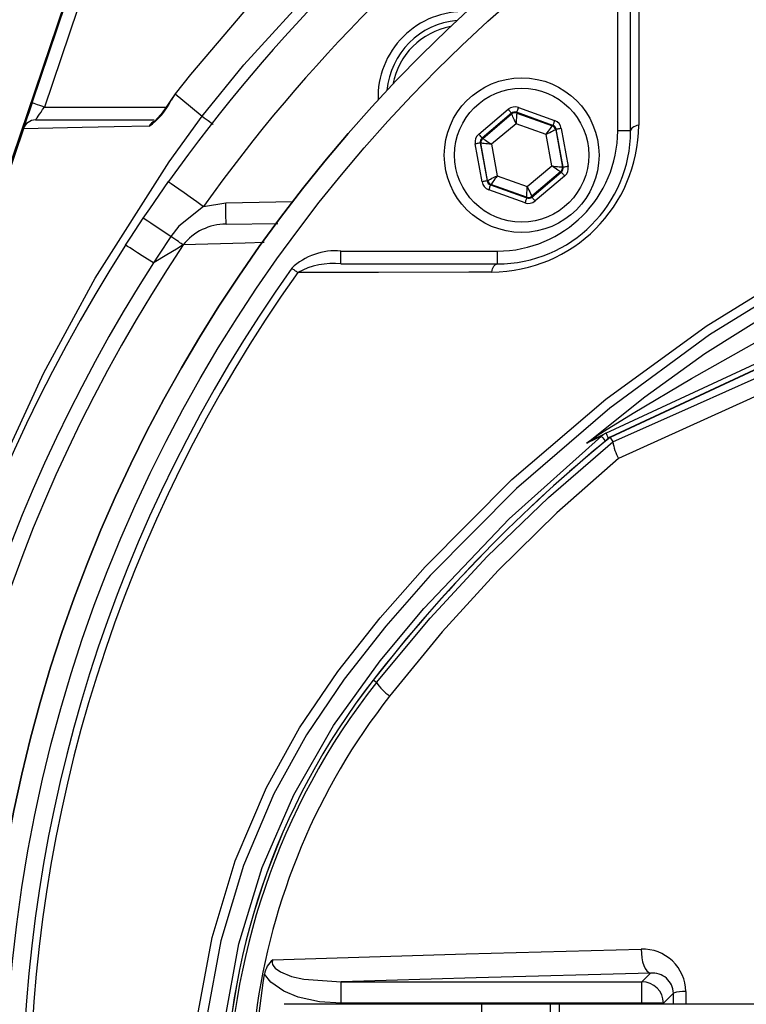
# Model space of a CAD drawing. Extents: x -9646 to 6356, y 5837 to 14984.
# Drawn here: x -8548 to -8463, y 8218 to 8333 of the extents above; entities that cross this region are included whole.
import ezdxf

# ---------------------------------------------------------------- set-up
doc = ezdxf.new("R2010")
doc.units = 0
doc.header["$LTSCALE"] = 5
doc.header["$MEASUREMENT"] = 0
doc.layers.get('0').update_dxf_attribs({"linetype": 'CONTINUOUS'})

msp = doc.modelspace()

# ---------------------------------------------------------------- linework, layer by layer
for p, q in [((-8478.242, 8319.975), (-8478.242, 8338.171)), ((-8476.742, 8319.975), (-8476.742, 8338.171)), ((-8542.587, 8334.9), (-8575.417, 8237.881)), ((-8546.373, 8323.219), (-8542.447, 8334.824)), ((-8541.108, 8334.099), (-8544.953, 8322.738)), ((-8529.74, 8324.295), (-8530.22, 8323.547)), ((-8529.723, 8324.284), (-8529.716, 8324.279)), ((-8529.716, 8324.279), (-8529.716, 8324.279)), ((-8544.953, 8322.738), (-8530.767, 8322.738)), ((-8530.221, 8323.548), (-8530.198, 8323.533)), ((-8489.802, 8322.696), (-8485.576, 8321.174)), ((-8494.414, 8319.586), (-8490.982, 8322.484)), ((-8490.595, 8322.026), (-8494.027, 8319.127)), ((-8493.946, 8319.098), (-8490.58, 8321.942)), ((-8490.58, 8321.942), (-8490.595, 8322.026)), ((-8485.779, 8320.609), (-8490.005, 8322.132)), ((-8490.005, 8322.132), (-8489.99, 8322.048)), ((-8489.99, 8322.048), (-8485.844, 8320.554)), ((-8545.968, 8321.238), (-8532.176, 8321.238)), ((-8490.071, 8320.802), (-8492.908, 8318.405)), ((-8486.577, 8319.543), (-8490.071, 8320.802)), ((-8485.844, 8320.554), (-8485.779, 8320.609)), ((-8547.39, 8320.214), (-8575.268, 8237.831)), ((-8547.39, 8320.214), (-8547.389, 8320.219)), ((-8547.39, 8320.214), (-8547.39, 8320.216)), ((-8485.92, 8315.888), (-8486.577, 8319.543)), ((-8485.392, 8320.151), (-8485.457, 8320.096)), ((-8485.457, 8320.096), (-8484.678, 8315.759)), ((-8484.598, 8315.73), (-8485.392, 8320.151)), ((-8484.802, 8320.257), (-8484.007, 8315.836)), ((-8476.742, 8319.975), (-8478.242, 8319.975)), ((-8494.026, 8314.036), (-8494.821, 8318.457)), ((-8494.23, 8318.563), (-8493.436, 8314.142)), ((-8494.15, 8318.534), (-8494.23, 8318.563)), ((-8493.371, 8314.197), (-8494.15, 8318.534)), ((-8494.027, 8319.127), (-8493.946, 8319.098)), ((-8492.908, 8318.405), (-8492.251, 8314.75)), ((-8488.757, 8313.491), (-8485.92, 8315.888)), ((-8484.678, 8315.759), (-8484.598, 8315.73)), ((-8492.251, 8314.75), (-8488.757, 8313.491)), ((-8484.881, 8315.195), (-8488.248, 8312.351)), ((-8488.233, 8312.267), (-8484.801, 8315.166)), ((-8484.414, 8314.707), (-8487.845, 8311.809)), ((-8484.801, 8315.166), (-8484.881, 8315.195)), ((-8493.436, 8314.142), (-8493.371, 8314.197)), ((-8492.984, 8313.739), (-8493.049, 8313.684)), ((-8493.049, 8313.684), (-8488.823, 8312.161)), ((-8488.838, 8312.245), (-8492.984, 8313.739)), ((-8489.026, 8311.597), (-8493.252, 8313.119)), ((-8488.248, 8312.351), (-8488.233, 8312.267)), ((-8526.421, 8311.174), (-8523.848, 8311.598)), ((-8523.848, 8311.598), (-8516.064, 8311.734)), ((-8488.823, 8312.161), (-8488.838, 8312.245)), ((-8523.805, 8309.098), (-8517.768, 8309.204)), ((-8510.439, 8304.475), (-8510.439, 8305.975)), ((-8510.439, 8305.975), (-8492.242, 8305.975)), ((-8492.242, 8304.475), (-8492.242, 8305.975)), ((-8510.439, 8304.475), (-8492.242, 8304.475)), ((-8479.608, 8284.76), (-8439.735, 8303.353)), ((-8439.473, 8302.791), (-8479.136, 8284.296)), ((-8439.47, 8302.784), (-8479.134, 8284.288)), ((-8479.134, 8284.288), (-8478.812, 8283.776)), ((-8479.134, 8284.288), (-8479.127, 8284.276)), ((-8478.812, 8283.757), (-8478.812, 8283.776)), ((-8506.319, 8255.748), (-8506.681, 8256.029)), ((-8475.417, 8220.901), (-8474.412, 8221.906)), ((-8510.413, 8220.901), (-8475.417, 8220.901)), ((-8510.413, 8218.405), (-8510.413, 8220.901)), ((-8475.417, 8218.405), (-8475.417, 8220.901)), ((-8471.759, 8219.566), (-8472.92, 8218.405)), ((-8471.756, 8218.277), (-8471.759, 8219.566)), ((-8470.321, 8219.779), (-8470.318, 8218.277)), ((-8494.045, 8218.277), (-8517.045, 8218.277)), ((-8475.417, 8218.405), (-8510.413, 8218.405)), ((-8486.045, 8218.277), (-8494.045, 8218.277)), ((-8494.045, 8193.277), (-8494.045, 8218.277)), ((-8486.045, 8193.277), (-8486.045, 8218.277)), ((-8485.022, 8218.277), (-8486.045, 8218.277)), ((-8449.068, 8218.277), (-8485.022, 8218.277)), ((-8485.022, 8193.277), (-8485.022, 8218.277)), ((-8472.92, 8218.405), (-8475.417, 8218.405)), ((-8475.417, 8218.277), (-8475.417, 8218.405)), ((-8472.92, 8218.405), (-8472.92, 8218.277))]:
    msp.add_line(p, q)
at = {"flags": 128}
for points in [[(-8496.511, 8357.476), (-8496.511, 8357.476), (-8505.974, 8349.586), (-8515.209, 8340.806), (-8521.752, 8333.82), (-8527.94, 8326.517), (-8529.716, 8324.279), (-8529.716, 8324.279)], [(-8526.584, 8321.684), (-8526.584, 8321.685), (-8521.739, 8327.639), (-8513.079, 8337.171), (-8503.787, 8346.088), (-8493.909, 8354.35), (-8493.909, 8354.35)], [(-8475.741, 8343.202), (-8475.747, 8340.593), (-8475.774, 8330.114), (-8475.8, 8320.63)], [(-8481.829, 8283.628), (-8475.092, 8289.01), (-8468.107, 8294.057), (-8455.657, 8301.851), (-8442.577, 8308.608), (-8429, 8314.268), (-8415.061, 8318.772), (-8401.134, 8322.031), (-8386.951, 8324.166), (-8372.647, 8325.163), (-8358.355, 8325.008), (-8349.154, 8324.293), (-8340.001, 8323.101), (-8331.792, 8321.517), (-8323.71, 8319.36)], [(-8529.716, 8324.279), (-8529.716, 8324.279), (-8530.198, 8323.533)], [(-8529.716, 8324.279), (-8527.962, 8322.826), (-8526.584, 8321.684)], [(-8546.373, 8323.219), (-8546.572, 8322.634), (-8546.762, 8322.071), (-8546.937, 8321.552), (-8547.091, 8321.098), (-8547.218, 8320.725), (-8547.311, 8320.448), (-8547.363, 8320.295)], [(-8544.953, 8322.738), (-8545.23, 8322.832), (-8545.496, 8322.922), (-8545.742, 8323.005), (-8545.957, 8323.078), (-8546.134, 8323.138), (-8546.265, 8323.183), (-8546.346, 8323.21), (-8546.373, 8323.219)], [(-8545.968, 8321.238), (-8545.948, 8321.267), (-8545.89, 8321.353), (-8545.797, 8321.491), (-8545.67, 8321.678), (-8545.517, 8321.905), (-8545.341, 8322.164), (-8545.151, 8322.446), (-8544.953, 8322.738)], [(-8530.222, 8323.549), (-8530.782, 8322.716), (-8531.376, 8321.917), (-8531.811, 8321.395), (-8532.06, 8321.136), (-8532.135, 8321.07), (-8532.131, 8321.073)], [(-8489.802, 8322.696), (-8489.841, 8322.587), (-8489.879, 8322.482), (-8489.913, 8322.386), (-8489.944, 8322.3), (-8489.969, 8322.23), (-8489.988, 8322.177), (-8490, 8322.144), (-8490.005, 8322.132)], [(-8526.401, 8089.636), (-8526.401, 8089.636), (-8532.601, 8098.403), (-8540.652, 8111.552), (-8547.689, 8125.321), (-8553.659, 8139.586), (-8558.509, 8154.221), (-8562.158, 8168.953), (-8564.649, 8183.976), (-8565.905, 8199.142), (-8565.851, 8214.307), (-8564.556, 8228.625), (-8562.129, 8242.821), (-8558.667, 8256.781), (-8554.847, 8268.717), (-8550.285, 8280.417), (-8545.009, 8291.811), (-8539.046, 8302.833), (-8530.429, 8316.349), (-8526.584, 8321.684), (-8526.584, 8321.685)], [(-8526.584, 8321.685), (-8526.35, 8321.506), (-8525.894, 8321.159), (-8525.397, 8320.78), (-8525.323, 8320.724)], [(-8490.982, 8322.484), (-8490.908, 8322.395), (-8490.836, 8322.31), (-8490.769, 8322.232), (-8490.711, 8322.163), (-8490.663, 8322.106), (-8490.627, 8322.063), (-8490.604, 8322.036), (-8490.595, 8322.026)], [(-8490.071, 8320.802), (-8490.169, 8321.022), (-8490.264, 8321.233), (-8490.351, 8321.429), (-8490.428, 8321.601), (-8490.491, 8321.743), (-8490.539, 8321.849), (-8490.569, 8321.916), (-8490.58, 8321.942)], [(-8489.99, 8322.048), (-8489.992, 8322.02), (-8489.996, 8321.947), (-8490.004, 8321.83), (-8490.014, 8321.675), (-8490.026, 8321.487), (-8490.04, 8321.273), (-8490.055, 8321.042), (-8490.071, 8320.802)], [(-8532.766, 8320.504), (-8536.828, 8320.423), (-8540.566, 8320.347), (-8545.669, 8320.247), (-8547.39, 8320.214)], [(-8486.577, 8319.543), (-8486.436, 8319.738), (-8486.3, 8319.926), (-8486.174, 8320.099), (-8486.063, 8320.252), (-8485.972, 8320.378), (-8485.904, 8320.472), (-8485.861, 8320.532), (-8485.844, 8320.554)], [(-8485.576, 8321.174), (-8485.615, 8321.065), (-8485.653, 8320.96), (-8485.688, 8320.863), (-8485.718, 8320.778), (-8485.744, 8320.708), (-8485.763, 8320.655), (-8485.775, 8320.622), (-8485.779, 8320.609)], [(-8475.8, 8320.63), (-8476, 8320.584), (-8476.184, 8320.524), (-8476.346, 8320.453), (-8476.485, 8320.37), (-8476.596, 8320.279), (-8476.677, 8320.182), (-8476.726, 8320.08), (-8476.742, 8319.975)], [(-8494.414, 8319.586), (-8494.339, 8319.497), (-8494.267, 8319.412), (-8494.201, 8319.333), (-8494.142, 8319.264), (-8494.094, 8319.207), (-8494.058, 8319.164), (-8494.035, 8319.137), (-8494.027, 8319.127)], [(-8485.457, 8320.096), (-8485.482, 8320.084), (-8485.548, 8320.051), (-8485.653, 8319.999), (-8485.792, 8319.93), (-8485.961, 8319.847), (-8486.153, 8319.752), (-8486.361, 8319.649), (-8486.577, 8319.543)], [(-8484.802, 8320.257), (-8484.916, 8320.236), (-8485.025, 8320.217), (-8485.127, 8320.199), (-8485.216, 8320.183), (-8485.289, 8320.169), (-8485.344, 8320.159), (-8485.379, 8320.153), (-8485.392, 8320.151)], [(-8494.23, 8318.563), (-8494.243, 8318.561), (-8494.278, 8318.554), (-8494.333, 8318.544), (-8494.407, 8318.531), (-8494.496, 8318.515), (-8494.597, 8318.497), (-8494.707, 8318.477), (-8494.821, 8318.457)], [(-8492.908, 8318.405), (-8493.147, 8318.43), (-8493.378, 8318.454), (-8493.591, 8318.476), (-8493.778, 8318.496), (-8493.933, 8318.512), (-8494.049, 8318.524), (-8494.122, 8318.531), (-8494.15, 8318.534)], [(-8493.946, 8319.098), (-8493.923, 8319.083), (-8493.862, 8319.042), (-8493.765, 8318.977), (-8493.636, 8318.891), (-8493.479, 8318.787), (-8493.301, 8318.668), (-8493.108, 8318.539), (-8492.908, 8318.405)], [(-8484.881, 8315.195), (-8484.904, 8315.21), (-8484.966, 8315.251), (-8485.063, 8315.316), (-8485.192, 8315.402), (-8485.349, 8315.506), (-8485.527, 8315.625), (-8485.72, 8315.754), (-8485.92, 8315.888)], [(-8485.92, 8315.888), (-8485.681, 8315.863), (-8485.45, 8315.839), (-8485.237, 8315.817), (-8485.049, 8315.797), (-8484.895, 8315.781), (-8484.779, 8315.769), (-8484.706, 8315.762), (-8484.678, 8315.759)], [(-8484.007, 8315.836), (-8484.121, 8315.816), (-8484.231, 8315.796), (-8484.332, 8315.778), (-8484.421, 8315.762), (-8484.495, 8315.749), (-8484.55, 8315.739), (-8484.585, 8315.732), (-8484.598, 8315.73)], [(-8493.371, 8314.197), (-8493.346, 8314.209), (-8493.28, 8314.242), (-8493.175, 8314.294), (-8493.036, 8314.363), (-8492.867, 8314.446), (-8492.675, 8314.541), (-8492.467, 8314.644), (-8492.251, 8314.75)], [(-8492.251, 8314.75), (-8492.392, 8314.555), (-8492.528, 8314.367), (-8492.654, 8314.194), (-8492.764, 8314.041), (-8492.856, 8313.915), (-8492.924, 8313.821), (-8492.967, 8313.761), (-8492.984, 8313.739)], [(-8484.801, 8315.166), (-8484.793, 8315.156), (-8484.77, 8315.129), (-8484.734, 8315.086), (-8484.685, 8315.029), (-8484.627, 8314.96), (-8484.561, 8314.881), (-8484.489, 8314.796), (-8484.414, 8314.707)], [(-8533.438, 8309.805), (-8532.696, 8310.906), (-8530.497, 8314.07)], [(-8530.497, 8314.07), (-8530.419, 8314.014), (-8530.187, 8313.85), (-8529.81, 8313.582), (-8529.303, 8313.222), (-8528.685, 8312.783), (-8527.98, 8312.283), (-8527.216, 8311.739), (-8526.421, 8311.174)], [(-8493.436, 8314.142), (-8493.449, 8314.14), (-8493.484, 8314.134), (-8493.539, 8314.124), (-8493.612, 8314.11), (-8493.701, 8314.094), (-8493.803, 8314.076), (-8493.912, 8314.057), (-8494.026, 8314.036)], [(-8493.049, 8313.684), (-8493.053, 8313.671), (-8493.065, 8313.638), (-8493.084, 8313.585), (-8493.109, 8313.515), (-8493.14, 8313.43), (-8493.175, 8313.333), (-8493.213, 8313.228), (-8493.252, 8313.119)], [(-8488.838, 8312.245), (-8488.836, 8312.273), (-8488.832, 8312.346), (-8488.824, 8312.463), (-8488.814, 8312.618), (-8488.802, 8312.806), (-8488.788, 8313.02), (-8488.773, 8313.251), (-8488.757, 8313.491)], [(-8488.757, 8313.491), (-8488.659, 8313.271), (-8488.564, 8313.06), (-8488.477, 8312.864), (-8488.4, 8312.692), (-8488.337, 8312.55), (-8488.289, 8312.444), (-8488.259, 8312.377), (-8488.248, 8312.351)], [(-8526.421, 8311.174), (-8529.303, 8308.867), (-8530.249, 8307.67)], [(-8523.805, 8309.098), (-8523.806, 8309.146), (-8523.808, 8309.288), (-8523.812, 8309.519), (-8523.817, 8309.83), (-8523.824, 8310.209), (-8523.832, 8310.641), (-8523.84, 8311.11), (-8523.848, 8311.598)], [(-8488.823, 8312.161), (-8488.828, 8312.149), (-8488.839, 8312.116), (-8488.858, 8312.063), (-8488.884, 8311.993), (-8488.914, 8311.907), (-8488.949, 8311.811), (-8488.987, 8311.706), (-8489.026, 8311.597)], [(-8488.233, 8312.267), (-8488.224, 8312.257), (-8488.201, 8312.23), (-8488.165, 8312.187), (-8488.117, 8312.13), (-8488.058, 8312.061), (-8487.992, 8311.983), (-8487.92, 8311.898), (-8487.845, 8311.809)], [(-8535.496, 8306.664), (-8534.896, 8307.593), (-8533.438, 8309.805)], [(-8530.249, 8307.67), (-8530.907, 8308.111), (-8531.52, 8308.521), (-8532.071, 8308.89), (-8532.545, 8309.207), (-8532.927, 8309.463), (-8533.209, 8309.651), (-8533.38, 8309.766), (-8533.438, 8309.805)], [(-8532.264, 8304.594), (-8532.931, 8305.021), (-8533.552, 8305.419), (-8534.111, 8305.777), (-8534.59, 8306.084), (-8534.978, 8306.333), (-8535.263, 8306.515), (-8535.437, 8306.627), (-8535.496, 8306.664)], [(-8530.249, 8307.67), (-8531.677, 8305.503), (-8532.264, 8304.594)], [(-8528.782, 8306.688), (-8529.587, 8306.202), (-8530.702, 8305.53), (-8532.182, 8304.642), (-8532.264, 8304.594)], [(-8528.782, 8306.688), (-8528.885, 8306.757), (-8529.016, 8306.845), (-8529.172, 8306.949), (-8529.352, 8307.07), (-8529.553, 8307.204), (-8529.772, 8307.351), (-8530.005, 8307.507), (-8530.249, 8307.67)], [(-8519.377, 8306.974), (-8521.576, 8306.905), (-8528.782, 8306.688)], [(-8527.145, 8216.898), (-8525.429, 8226.056), (-8522.731, 8234.984), (-8519.111, 8243.515), (-8515.253, 8250.46), (-8510.791, 8257.028), (-8505.869, 8263.265), (-8500.634, 8269.216), (-8490.544, 8279.364), (-8479.619, 8288.739), (-8467.961, 8297.249), (-8455.672, 8304.803)], [(-8492.898, 8303.533), (-8492.851, 8303.733), (-8492.792, 8303.916), (-8492.72, 8304.079), (-8492.638, 8304.217), (-8492.547, 8304.328), (-8492.449, 8304.409), (-8492.347, 8304.458), (-8492.242, 8304.475)], [(-8455.327, 8303.755), (-8467.56, 8296.205), (-8479.161, 8287.7), (-8490.027, 8278.332), (-8500.056, 8268.195), (-8505.212, 8262.308), (-8510.058, 8256.144), (-8514.452, 8249.655), (-8518.248, 8242.793), (-8521.784, 8234.423), (-8524.419, 8225.666), (-8526.096, 8216.683)], [(-8515.47, 8303.473), (-8515.548, 8303.529), (-8515.63, 8303.588), (-8515.715, 8303.648), (-8515.803, 8303.711), (-8515.893, 8303.775), (-8515.985, 8303.84), (-8516.078, 8303.906), (-8516.171, 8303.972)], [(-8492.898, 8303.533), (-8495.543, 8303.525), (-8506.074, 8303.497), (-8515.47, 8303.473)], [(-8478.812, 8283.776), (-8468.967, 8288.144), (-8459.06, 8292.584), (-8449.033, 8297.125), (-8438.977, 8301.727)], [(-8438.439, 8300.096), (-8447.478, 8295.873), (-8462.841, 8288.787), (-8478.153, 8281.835)], [(-8480.645, 8284.49), (-8479.762, 8285.049), (-8476.432, 8287.11), (-8469.637, 8291.152), (-8461.129, 8295.933)], [(-8480.143, 8127.133), (-8489.847, 8135.766), (-8498.908, 8145.096), (-8507.253, 8155.049), (-8512.526, 8162.689), (-8516.929, 8170.896), (-8520.376, 8179.515), (-8522.819, 8188.462), (-8524.254, 8197.656), (-8524.653, 8206.922), (-8523.997, 8216.174), (-8522.308, 8225.324), (-8519.618, 8234.201), (-8515.923, 8242.685), (-8511.293, 8250.735), (-8505.877, 8258.252), (-8500.785, 8264.347), (-8490.871, 8274.803), (-8480.143, 8284.421)], [(-8506.319, 8255.748), (-8500.073, 8263.246), (-8493.427, 8270.405), (-8486.305, 8277.282), (-8478.812, 8283.757)], [(-8481.829, 8283.628), (-8481.819, 8283.636), (-8480.645, 8284.49)], [(-8480.143, 8284.421), (-8480.86, 8284.084), (-8481.829, 8283.628)], [(-8481.19, 8284.022), (-8481.146, 8284.042), (-8480.317, 8284.429), (-8479.608, 8284.76)], [(-8480.143, 8284.421), (-8480.122, 8284.396), (-8480.068, 8284.331), (-8479.982, 8284.226), (-8479.865, 8284.085), (-8479.72, 8283.909), (-8479.674, 8283.854)], [(-8479.608, 8284.76), (-8479.596, 8284.735), (-8479.563, 8284.663), (-8479.507, 8284.545), (-8479.432, 8284.382), (-8479.337, 8284.179), (-8479.321, 8284.145)], [(-8478.153, 8281.835), (-8485.319, 8275.498), (-8492.134, 8268.788), (-8498.655, 8261.64), (-8504.779, 8254.161)], [(-8518.377, 8223.458), (-8495.874, 8224.14), (-8475.495, 8224.69)], [(-8475.495, 8224.69), (-8475.487, 8224.178), (-8475.435, 8223.677), (-8475.339, 8223.206), (-8475.205, 8222.784), (-8475.038, 8222.431), (-8474.845, 8222.16), (-8474.633, 8221.982), (-8474.412, 8221.906)], [(-8518.377, 8223.458), (-8518.39, 8223.421), (-8518.432, 8223.158), (-8518.393, 8222.93), (-8518.261, 8222.671), (-8518.099, 8222.479), (-8517.489, 8222.041), (-8516.202, 8221.532), (-8514.75, 8221.204), (-8510.413, 8220.901)], [(-8519.971, 8217.212), (-8519.507, 8220.777), (-8519.329, 8221.769)], [(-8510.413, 8218.405), (-8512.943, 8218.573), (-8515.413, 8219.124), (-8517.101, 8219.819), (-8518.605, 8220.87), (-8519.329, 8221.769)], [(-8474.412, 8221.906), (-8494.69, 8221.365), (-8510.413, 8220.901)]]:
    msp.add_lwpolyline(points, dxfattribs=at)
for centre, radius in [((-8378.045, 8205.777), 174), ((-8378.045, 8205.777), 171.5), ((-8489.414, 8317.146), 9), ((-8489.414, 8317.146), 7.8)]:
    msp.add_circle(centre, radius)
for centre, radius, start, end in [((-8378.045, 8205.777), 174, 90, 270), ((-8378.045, 8205.777), 215.839, 133.16492, 144.20967), ((-8378.045, 8205.777), 187, 125.38768, 144.61232), ((-8378.045, 8205.777), 182, 125.38768, 144.61232), ((-8496.131, 8323.864), 10, 88.21442, 181.78558), ((-8496.131, 8323.864), 9, 95.09707, 174.90293), ((-8496.131, 8323.864), 8.4, 100.65432, 169.34568), ((-8537.286, 8326.94), 7.865, 305.08099, 334.32799), ((-8490.208, 8321.567), 1.2, 70.18561, 130.18687), ((-8490.208, 8321.568), 0.6, 70.17376, 130.19803), ((-8490.193, 8321.483), 0.6, 70.19806, 130.17487), ((-8545.968, 8319.738), 1.5, 89.99928, 161.30527), ((-8531.486, 8319.765), 1.478, 114.02927, 149.99079), ((-8492.971, 8320.703), 17.171, 270.24407, 359.75593), ((-8486.048, 8319.99), 0.6, 10.19625, 70.17584), ((-8485.982, 8320.045), 0.6, 10.17324, 70.19793), ((-8485.983, 8320.045), 1.2, 10.18513, 70.18696), ((-8493.64, 8318.669), 1.2, 130.18561, 190.18656), ((-8492.244, 8319.977), 15.502, 270.00648, 359.99352), ((-8492.242, 8319.975), 14, 270, 0), ((-8493.64, 8318.669), 0.6, 130.17539, 190.19654), ((-8493.559, 8318.64), 0.6, 130.1971, 190.17483), ((-8485.269, 8315.653), 0.6, 310.19826, 10.17415), ((-8485.188, 8315.624), 0.6, 310.17374, 10.19867), ((-8485.188, 8315.624), 1.2, 310.18505, 10.18712), ((-8492.845, 8314.248), 1.2, 190.18582, 250.18582), ((-8492.845, 8314.248), 0.6, 190.17461, 250.19749), ((-8492.78, 8314.303), 0.6, 190.19681, 250.17437), ((-8488.635, 8312.81), 0.6, 250.19669, 310.17509), ((-8488.62, 8312.726), 1.2, 250.18596, 310.1857), ((-8488.62, 8312.725), 0.6, 250.17231, 310.19947), ((-8523.861, 8302.868), 6.23, 89.48492, 142.18189), ((-8378.045, 8205.777), 187, 147.35016, 212.64984), ((-8378.045, 8205.777), 181.397, 146.19974, 213.80026), ((-8511.084, 8298.617), 7.386, 84.99254, 133.53004), ((-8378.045, 8205.777), 183.162, 147.35016, 212.64984), ((-8511.331, 8295.819), 8.702, 84.11693, 118.40057), ((-8378.045, 8205.777), 169.473, 144.59076, 215.40924), ((-8378.045, 8205.777), 168.613, 144.59076, 215.40924), ((-8367.045, 8147.468), 176.88, 129.32635, 142.13635), ((-8367.045, 8147.468), 176.872, 129.32587, 142.13635), ((-8479.825, 8281.092), 3.232, 114.98491, 128.32234), ((-8481.776, 8285.253), 1.364, 295.43409, 325.98012), ((-8478.555, 8282.502), 2.491, 115.00076, 129.6049), ((-8472.749, 8284.763), 6.146, 189.42007, 208.44568), ((-8442.045, 8205.777), 81.88, 142.13635, 217.86365), ((-8442.045, 8205.777), 81.872, 142.13635, 217.86365), ((-8442.703, 8205.777), 80.895, 141.85032, 218.14968), ((-8500.466, 8259.885), 7.167, 215.25845, 233.0017), ((-8444.612, 8207.122), 76.373, 141.98137, 172.60418), ((-8475.299, 8219.715), 4.979, 0.73605, 92.25057), ((-8516.638, 8221.366), 2.721, 129.74434, 171.48335), ((-8474.171, 8219.506), 2.412, 1.44147, 95.751), ((-8475.425, 8218.397), 2.505, 0.1837, 89.81639), ((-8470.5, 8216.019), 3.764, 87.27093, 109.53688)]:
    msp.add_arc(centre, radius, start, end)

doc.saveas('drawing.dxf')
